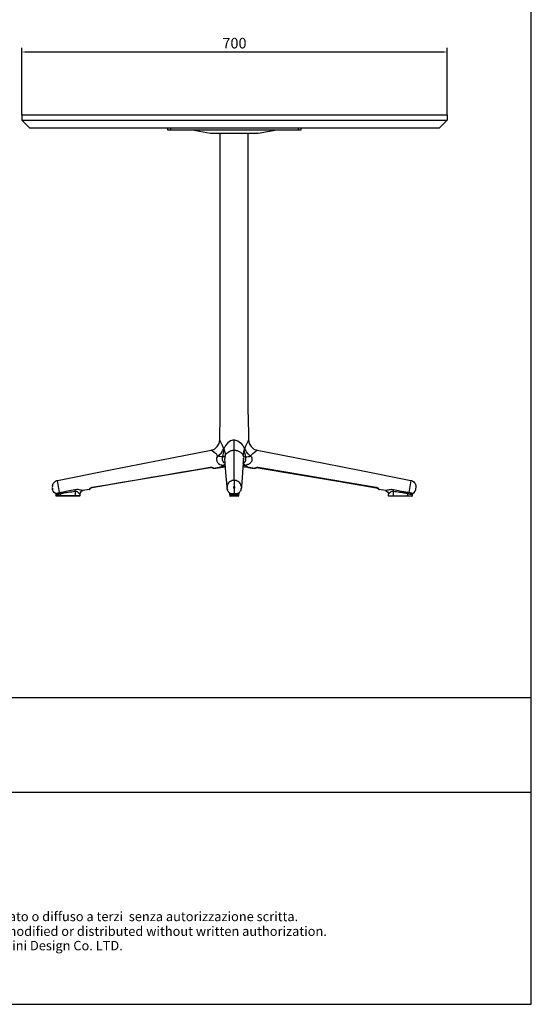
# Model space of a CAD drawing. Units: millimetres. Extents: x 1216 to 3722, y -99 to 3005.
# Drawn here: x 2759 to 3722, y -99 to 1753 of the extents above; entities that cross this region are included whole.
import ezdxf
from ezdxf.enums import TextEntityAlignment as Align

# ---------------------------------------------------------------- set-up
doc = ezdxf.new("R2010")
doc.units = ezdxf.units.MM
doc.layers.add('Cartiglio', color=7, linetype='Continuous')
doc.layers.add('尺寸标注', color=3, linetype='Continuous')
doc.layers.add('Make2D$可见线$曲线', color=7, linetype='Continuous', true_color=0x000000)
doc.styles.add('ARIAL', font='Arial')
doc.styles.add('Arial Regular', font='arial.ttf')
doc.dimstyles.new('默认值', dxfattribs={"dimscale": 8, "dimtxt": 2.5, "dimasz": 1, "dimexe": 1, "dimexo": 0.5, "dimgap": 0.8, "dimtad": 1, "dimtoh": 1, "dimdec": 0, "dimzin": 1, "dimdsep": 46, "dimtxsty": 'Arial Regular', "dimcen": 2.5, "dimadec": 0, "dimazin": 1, "dimtfac": 1, "dimtdec": 0, "dimtofl": 0, "dimtmove": 0, "dimatfit": 3, "dimfxl": 1, "dimtolj": 1, "dimtzin": 1, "dimarcsym": 0})

# ---------------------------------------------------------------- blocks, each defined once
blk = doc.blocks.new('1111')
for p, q in [((8779.6, -5851.5), (8779.6, -3036.6)), ((6507.3, -5327.7), (8779.6, -5327.7)), ((6507.3, -5489.5), (8779.6, -5489.5)), ((6507.3, -5851.5), (8779.6, -5851.5))]:
    blk.add_line(p, q)
blk = doc.blocks.new('*D16')
at = {"layer": 'Defpoints', "color": 0, "linetype": 'ByBlock', "transparency": 16777216}
for p in [(3563.3, 1692.7), (2763.3, 1569.6), (3563.3, 1569.6)]:
    blk.add_point(p, dxfattribs=at)
at = {"layer": '尺寸标注', "color": 0, "linetype": 'ByBlock', "lineweight": -2, "transparency": 16777216}
for p, q in [((2763.3, 1573.6), (2763.3, 1700.7)), ((2771.3, 1692.7), (3555.3, 1692.7)), ((3563.3, 1573.6), (3563.3, 1700.7))]:
    blk.add_line(p, q, dxfattribs=at)
at = {"layer": '尺寸标注', "color": 0, "linetype": 'ByBlock', "transparency": 16777216}
for points in [[(2771.3, 1694), (2771.3, 1691.3), (2763.3, 1692.7)], [(3555.3, 1694), (3555.3, 1691.3), (3563.3, 1692.7)]]:
    blk.add_solid(points, dxfattribs=at)
at = {"layer": '尺寸标注', "color": 0, "linetype": 'ByBlock', "lineweight": 9, "transparency": 16777216, "insert": (3163.3, 1709.3), "char_height": 20, "attachment_point": 5, "style": 'Arial Regular'}
blk.add_mtext('\\A1;700', dxfattribs=at)

msp = doc.modelspace()

# ---------------------------------------------------------------- linework, layer by layer
at = {"layer": 'Make2D$可见线$曲线', "color": 7}
for p, q in [((2763.3, 1574.6), (3563.3, 1574.6)), ((2763.3, 1574.6), (2763.3, 1564.6)), ((2763.7, 1564.6), (3562.9, 1564.6)), ((2778.7, 1549.6), (2763.7, 1564.6)), ((2763.7, 1564.6), (2763.7, 1564.6)), ((3548.3, 1549.6), (3563.3, 1564.6)), ((3563.3, 1574.6), (3563.3, 1564.6)), ((2779.9, 1549.6), (2778.7, 1549.6)), ((2784.7, 1549.6), (2779.9, 1549.6)), ((2793.2, 1549.6), (2784.7, 1549.6)), ((2805.3, 1549.6), (2793.2, 1549.6)), ((2821.3, 1549.6), (2805.3, 1549.6)), ((2841.1, 1549.6), (2821.3, 1549.6)), ((2864.4, 1549.6), (2841.1, 1549.6)), ((2891.1, 1549.6), (2864.4, 1549.6)), ((2920.7, 1549.6), (2891.1, 1549.6)), ((2952.6, 1549.6), (2920.7, 1549.6)), ((2986.5, 1549.6), (2952.6, 1549.6)), ((3021.6, 1549.6), (2986.5, 1549.6)), ((3057.4, 1549.6), (3021.6, 1549.6)), ((3038.3, 1545.6), (3038.3, 1549.6)), ((3038.7, 1545.6), (3038.3, 1545.6)), ((3039.8, 1545.6), (3038.7, 1545.6)), ((3041.5, 1545.6), (3039.8, 1545.6)), ((3043.3, 1545.6), (3041.5, 1545.6)), ((3043.3, 1549.6), (3043.3, 1545.6)), ((3061.8, 1545.6), (3043.3, 1545.6)), ((3093.3, 1549.6), (3057.4, 1549.6)), ((3154.1, 1545.6), (3061.8, 1545.6)), ((3118.5, 1539.6), (3083.7, 1545.6)), ((3128.7, 1549.6), (3093.3, 1549.6)), ((3208.1, 1539.6), (3118.5, 1539.6)), ((3163.3, 1549.6), (3128.7, 1549.6)), ((3136.3, 1010.7), (3136.3, 1539.6)), ((3264.9, 1545.6), (3154.1, 1545.6)), ((3163.3, 1549.6), (3163.3, 1549.6)), ((3197.9, 1549.6), (3163.3, 1549.6)), ((3189.2, 1010.7), (3189.2, 1539.6)), ((3233.4, 1549.6), (3197.9, 1549.6)), ((3242.9, 1545.6), (3208.1, 1539.6)), ((3269.3, 1549.6), (3233.4, 1549.6)), ((3283.3, 1545.6), (3264.9, 1545.6)), ((3305, 1549.6), (3269.3, 1549.6)), ((3283.3, 1549.6), (3283.3, 1545.6)), ((3285.2, 1545.6), (3283.3, 1545.6)), ((3286.9, 1545.6), (3285.2, 1545.6)), ((3288, 1545.6), (3286.9, 1545.6)), ((3288.3, 1545.6), (3288, 1545.6)), ((3288.3, 1549.6), (3288.3, 1545.6)), ((3340.1, 1549.6), (3305, 1549.6)), ((3374, 1549.6), (3340.1, 1549.6)), ((3406, 1549.6), (3374, 1549.6)), ((3435.5, 1549.6), (3406, 1549.6)), ((3462.2, 1549.6), (3435.5, 1549.6)), ((3485.6, 1549.6), (3462.2, 1549.6)), ((3505.3, 1549.6), (3485.6, 1549.6)), ((3521.3, 1549.6), (3505.3, 1549.6)), ((3533.5, 1549.6), (3521.3, 1549.6)), ((3541.9, 1549.6), (3533.5, 1549.6)), ((3546.8, 1549.6), (3541.9, 1549.6)), ((3548.3, 1549.6), (3546.8, 1549.6)), ((3135.5, 962.6), (3136.4, 1010.7)), ((3136.4, 1010.7), (3136.3, 1010.7)), ((3189.2, 1010.7), (3189.1, 1010.7)), ((3189.1, 1010.7), (3190, 962.6)), ((3119.3, 943.2), (3125.5, 945.5)), ((3125.5, 945.5), (3130.9, 950.1)), ((3130.9, 950.1), (3134.4, 956.1)), ((3134.4, 956.1), (3135.5, 962.6)), ((3136.3, 961.1), (3135.5, 962.6)), ((3138.3, 957.4), (3136.3, 961.1)), ((3140.7, 952.4), (3138.3, 957.4)), ((3143.3, 946), (3140.7, 952.4)), ((3141, 941.9), (3143.3, 946)), ((3143.1, 941.9), (3143.3, 946)), ((3146.5, 952.4), (3143.3, 946)), ((3143.3, 946), (3144.1, 943.9)), ((3150.7, 957.4), (3146.5, 952.4)), ((3156.1, 961.1), (3150.7, 957.4)), ((3162.8, 962.6), (3156.1, 961.1)), ((3162.8, 956.1), (3162.8, 962.6)), ((3162.8, 962.6), (3169.4, 961.1)), ((3162.8, 950.1), (3162.8, 956.1)), ((3162.8, 945.5), (3162.8, 950.1)), ((3162.8, 943.2), (3162.8, 945.5)), ((3169.4, 961.1), (3174.8, 957.4)), ((3174.8, 957.4), (3179, 952.4)), ((3179, 952.4), (3182.2, 946)), ((3182.2, 946), (3180.7, 941.9)), ((3184.8, 952.4), (3182.2, 946)), ((3182.5, 941.9), (3182.2, 946)), ((3182.2, 946), (3183.3, 943.9)), ((3187.3, 957.4), (3184.8, 952.4)), ((3189.2, 961.1), (3187.3, 957.4)), ((3190, 962.6), (3189.2, 961.1)), ((3190, 962.6), (3191.2, 956.1)), ((3191.2, 956.1), (3194.7, 950.1)), ((3194.7, 950.1), (3200, 945.5)), ((3200, 945.5), (3206.2, 943.2)), ((3023.2, 924.4), (3119.3, 943.2)), ((3119.6, 943.1), (3119.3, 943.2)), ((3119.9, 942.9), (3119.6, 943.1)), ((3120.6, 942.5), (3119.9, 942.9)), ((3122, 941.7), (3120.6, 942.5)), ((3124.8, 939.8), (3122, 941.7)), ((3127.7, 937.4), (3124.8, 939.8)), ((3129.3, 935.7), (3127.7, 937.4)), ((3130.1, 934.6), (3129.3, 935.7)), ((3129.8, 929.1), (3129.3, 926)), ((3131.1, 932.1), (3129.8, 929.1)), ((3130.6, 933.8), (3130.1, 934.6)), ((3130.8, 933.3), (3130.6, 933.8)), ((3131.1, 932.1), (3130.8, 933.3)), ((3131.1, 932.1), (3134.7, 934.8)), ((3133.8, 931.6), (3131.1, 932.1)), ((3136.5, 931.2), (3133.8, 931.6)), ((3134.7, 934.8), (3138.1, 938)), ((3138.9, 931), (3136.5, 931.2)), ((3138.1, 938), (3141, 941.9)), ((3141, 930.9), (3138.9, 931)), ((3140.6, 928.6), (3141, 930.9)), ((3140.6, 926.6), (3140.6, 928.6)), ((3140.9, 924.7), (3140.6, 926.6)), ((3141, 930.9), (3141.8, 934.2)), ((3142.7, 931), (3141, 930.9)), ((3141.8, 934.2), (3142.5, 937.9)), ((3141.8, 930.9), (3144.2, 931.2)), ((3142.5, 937.9), (3143.1, 941.9)), ((3144.1, 943.9), (3144.8, 941.9)), ((3144.2, 931.2), (3145.6, 931.8)), ((3144.8, 941.9), (3145.3, 939.9)), ((3145.3, 939.9), (3145.7, 938)), ((3147.2, 901.2), (3145.3, 927.6)), ((3145.8, 932.1), (3145.4, 931.7)), ((3145.7, 938), (3145.9, 936.3)), ((3146, 933.4), (3145.8, 932.1)), ((3145.8, 932.1), (3146.2, 933.3)), ((3145.9, 936.3), (3146, 934.8)), ((3146, 934.8), (3146, 933.4)), ((3146.2, 933.3), (3146.4, 933.8)), ((3146.4, 933.8), (3146.7, 934.6)), ((3146.7, 934.6), (3147.3, 935.7)), ((3147.3, 935.7), (3148.5, 937.4)), ((3148.5, 937.4), (3151.2, 939.8)), ((3151.2, 939.8), (3154.6, 941.7)), ((3154.6, 941.7), (3157.1, 942.5)), ((3157.1, 942.5), (3158.9, 942.9)), ((3158.9, 942.9), (3160.1, 943.1)), ((3160.1, 943.1), (3162.8, 943.2)), ((3162.8, 924.4), (3162.8, 943.2)), ((3162.8, 943.2), (3165.4, 943.1)), ((3165.4, 943.1), (3166.7, 942.9)), ((3166.7, 942.9), (3168.4, 942.5)), ((3168.4, 942.5), (3170.9, 941.7)), ((3170.9, 941.7), (3174.4, 939.8)), ((3174.4, 939.8), (3177, 937.4)), ((3177, 937.4), (3178.2, 935.7)), ((3178.2, 935.7), (3178.8, 934.6)), ((3180.2, 929.1), (3178.3, 901.2)), ((3178.8, 934.6), (3179.2, 933.8)), ((3179.2, 933.8), (3179.4, 933.3)), ((3179.4, 933.3), (3179.7, 932.1)), ((3179.8, 938), (3179.5, 934.8)), ((3179.5, 934.8), (3179.7, 932.1)), ((3179.7, 932.1), (3180.3, 931.6)), ((3180.7, 941.9), (3179.8, 938)), ((3180.2, 926), (3180.2, 929.1)), ((3180.2, 929.1), (3180.2, 929.1)), ((3180.3, 931.6), (3181.3, 931.2)), ((3181.3, 931.2), (3182.7, 931)), ((3183, 937.9), (3182.5, 941.9)), ((3182.7, 931), (3184.5, 930.9)), ((3183.8, 934.2), (3183, 937.9)), ((3183.3, 943.9), (3184.5, 941.9)), ((3184.5, 930.9), (3183.8, 934.2)), ((3184.5, 941.9), (3185.9, 939.9)), ((3184.5, 930.9), (3186.7, 931)), ((3184.9, 928.6), (3184.5, 930.9)), ((3184.6, 924.7), (3184.9, 926.6)), ((3184.9, 926.6), (3184.9, 928.6)), ((3185.9, 939.9), (3187.5, 938)), ((3186.7, 931), (3189.1, 931.2)), ((3187.5, 938), (3189.1, 936.3)), ((3189.1, 936.3), (3190.9, 934.8)), ((3189.1, 931.2), (3191.7, 931.6)), ((3190.9, 934.8), (3192.6, 933.4)), ((3191.7, 931.6), (3194.4, 932.1)), ((3192.6, 933.4), (3194.4, 932.1)), ((3194.4, 932.1), (3194.7, 933.3)), ((3194.4, 932.1), (3195.1, 930.7)), ((3194.7, 933.3), (3195, 933.8)), ((3195, 933.8), (3195.4, 934.6)), ((3195.1, 930.7), (3195.7, 929.2)), ((3195.4, 934.6), (3196.3, 935.7)), ((3195.7, 929.2), (3196.1, 927.6)), ((3196.1, 927.6), (3196.2, 926)), ((3196.3, 935.7), (3197.8, 937.4)), ((3197.8, 937.4), (3200.7, 939.8)), ((3200.7, 939.8), (3203.5, 941.7)), ((3203.5, 941.7), (3204.9, 942.5)), ((3204.9, 942.5), (3205.6, 942.9)), ((3205.6, 942.9), (3205.9, 943.1)), ((3205.9, 943.1), (3206.2, 943.2)), ((3206.2, 943.2), (3302.4, 924.4)), ((2927, 905.5), (3023.2, 924.4)), ((3117.5, 910.4), (3042.8, 897.7)), ((3117.4, 910.6), (3089.7, 905.9)), ((3118.8, 910.8), (3117.4, 910.6)), ((3117.4, 910.6), (3117.5, 910.5)), ((3118.9, 910.5), (3117.5, 910.4)), ((3117.5, 910.5), (3117.5, 910.4)), ((3120.1, 910.7), (3118.8, 910.8)), ((3120.7, 910.4), (3118.9, 910.5)), ((3121.2, 910.5), (3120.1, 910.7)), ((3121.9, 910), (3120.7, 910.4)), ((3122.2, 910.2), (3121.2, 910.5)), ((3122.9, 909.5), (3121.9, 910)), ((3123.1, 909.9), (3122.2, 910.2)), ((3123, 909.3), (3122.8, 909.6)), ((3123.6, 909), (3123, 909.3)), ((3124.2, 908.8), (3123, 909.2)), ((3123.7, 909.6), (3123.1, 909.9)), ((3123.9, 909), (3123.6, 909)), ((3123.6, 908.8), (3124.2, 908.8)), ((3124.1, 909.2), (3123.7, 909.6)), ((3124.2, 909), (3123.9, 909)), ((3124.2, 909), (3124.1, 909.2)), ((3137.5, 911.1), (3124.2, 908.8)), ((3124.2, 908.8), (3137.3, 911)), ((3124.2, 908.9), (3124.2, 909)), ((3124.2, 909), (3124.2, 909)), ((3124.2, 908.8), (3124.2, 908.9)), ((3124.2, 908.9), (3124.2, 908.9)), ((3124.2, 908.9), (3124.2, 908.9)), ((3124.2, 908.8), (3124.2, 908.8)), ((3124.2, 908.8), (3124.2, 908.8)), ((3124.2, 908.8), (3124.2, 908.8)), ((3129.3, 926), (3129.9, 922.8)), ((3129.9, 922.8), (3131.4, 920.2)), ((3131.4, 920.2), (3133.6, 918.2)), ((3133.6, 918.2), (3136.1, 916.7)), ((3136.1, 916.7), (3138.8, 915.6)), ((3141.7, 914.8), (3137.5, 911.1)), ((3140, 911.4), (3137.5, 911.1)), ((3138.8, 915.6), (3141.7, 914.8)), ((3139.1, 911.3), (3141.2, 911.6)), ((3142.5, 911.7), (3140, 911.4)), ((3140, 911.4), (3141.2, 911.6)), ((3141.6, 922.9), (3140.9, 924.7)), ((3141.2, 911.6), (3143.7, 911.8)), ((3141.2, 911.6), (3142.5, 911.7)), ((3142.6, 921.2), (3141.6, 922.9)), ((3141.7, 914.8), (3144.8, 916.3)), ((3142.6, 914.7), (3141.7, 914.8)), ((3145, 911.9), (3142.5, 911.7)), ((3144.1, 919.5), (3142.6, 921.2)), ((3143.5, 914.5), (3142.6, 914.7)), ((3144.4, 914.4), (3143.5, 914.5)), ((3143.7, 911.8), (3146.3, 911.9)), ((3145.9, 918), (3144.1, 919.5)), ((3145.3, 914.2), (3144.4, 914.4)), ((3144.8, 916.3), (3146.1, 916.5)), ((3146.4, 911.9), (3145, 911.9)), ((3146.2, 914.1), (3145.3, 914.2)), ((3145.5, 924.2), (3145.4, 926)), ((3145.4, 926), (3145.4, 926)), ((3146, 917.9), (3145.9, 918)), ((3146.3, 914), (3146.2, 914.1)), ((3146.3, 911.9), (3146.4, 911.9)), ((3146.3, 911.9), (3146.4, 911.9)), ((3162.8, 905.5), (3162.8, 924.4)), ((3183.9, 914.8), (3179.3, 914)), ((3180.7, 916.3), (3179.4, 916.6)), ((3179.5, 917.9), (3179.6, 918)), ((3179.6, 919.1), (3182.9, 921.2)), ((3179.6, 918.5), (3181.5, 919.5)), ((3179.6, 918), (3181.5, 919.5)), ((3179.8, 920.9), (3180.6, 921.8)), ((3180, 923.9), (3180.7, 925.9)), ((3182.3, 915.7), (3180.7, 916.3)), ((3181.5, 919.5), (3183, 921.2)), ((3183.9, 914.8), (3182.3, 915.7)), ((3183, 921.2), (3183.9, 922.9)), ((3183.9, 922.9), (3184.6, 924.7)), ((3185.3, 915.2), (3183.9, 914.8)), ((3188.1, 911.1), (3183.9, 914.8)), ((3186.7, 915.6), (3185.3, 915.2)), ((3188.1, 916.1), (3186.7, 915.6)), ((3188.1, 911.1), (3187.8, 911.1)), ((3189.4, 916.7), (3188.1, 916.1)), ((3201.3, 908.8), (3188.1, 911.1)), ((3188.4, 911), (3201.3, 908.8)), ((3190.7, 917.4), (3189.4, 916.7)), ((3192, 918.2), (3190.7, 917.4)), ((3193.1, 919.1), (3192, 918.2)), ((3194.1, 920.2), (3193.1, 919.1)), ((3195, 921.4), (3194.1, 920.2)), ((3195.7, 922.8), (3195, 921.4)), ((3196.1, 924.4), (3195.7, 922.8)), ((3196.2, 926), (3196.1, 924.4)), ((3201.3, 909), (3201.5, 909.3)), ((3201.9, 909), (3201.3, 909)), ((3201.3, 908.9), (3201.3, 909)), ((3201.3, 908.8), (3201.3, 908.9)), ((3201.3, 908.9), (3201.3, 908.9)), ((3201.7, 908.8), (3201.3, 908.8)), ((3201.3, 908.8), (3201.3, 908.8)), ((3202, 908.8), (3201.4, 908.8)), ((3201.5, 909.3), (3201.9, 909.6)), ((3201.9, 909.6), (3202.5, 909.9)), ((3201.9, 909), (3202.2, 909.2)), ((3202.8, 909.7), (3202.2, 909.2)), ((3202.5, 909.3), (3202.2, 909.2)), ((3202.5, 909.9), (3203.3, 910.3)), ((3202.5, 909.3), (3202.8, 909.6)), ((3202.8, 909.7), (3204, 910.2)), ((3202.8, 909.6), (3202.9, 909.7)), ((3202.8, 909.6), (3202.9, 909.7)), ((3202.8, 909.6), (3202.8, 909.6)), ((3202.9, 909.7), (3203.6, 910)), ((3202.9, 909.7), (3202.9, 909.6)), ((3203.3, 910.3), (3204.3, 910.6)), ((3205.5, 910.5), (3203.6, 910.1)), ((3203.6, 910), (3204.8, 910.4)), ((3204.3, 910.6), (3205.5, 910.8)), ((3204.8, 910.4), (3206.6, 910.5)), ((3205.5, 910.8), (3206.8, 910.8)), ((3207.3, 910.6), (3205.5, 910.5)), ((3206.6, 910.5), (3208.1, 910.4)), ((3206.8, 910.8), (3208.1, 910.7)), ((3208.1, 910.5), (3207.3, 910.6)), ((3263.5, 901.3), (3208.1, 910.7)), ((3208.1, 910.7), (3208.1, 910.5)), ((3208.1, 910.4), (3208.1, 910.5)), ((3320, 891.5), (3208.1, 910.5)), ((3208.1, 910.5), (3208.1, 910.5)), ((3208.1, 910.4), (3282.7, 897.7)), ((3302.4, 924.4), (3398.6, 905.5)), ((2830.8, 886.6), (2927, 905.5)), ((3042.8, 897.7), (2968.1, 885)), ((3006.6, 891.9), (2979, 887.2)), ((3034.3, 896.5), (3006.6, 891.9)), ((3062, 901.2), (3034.3, 896.5)), ((3089.7, 905.9), (3062, 901.2)), ((3149.3, 874.3), (3147.2, 901.2)), ((3162.8, 886.6), (3162.8, 905.5)), ((3178.3, 901.2), (3176.3, 874.4)), ((3178.3, 901.3), (3178.3, 901.3)), ((3178.3, 901.2), (3178.3, 901.2)), ((3318.9, 891.9), (3263.5, 901.3)), ((3282.7, 897.7), (3357.4, 885)), ((3374.3, 882.5), (3318.9, 891.9)), ((3429.6, 872.8), (3320, 891.5)), ((3398.6, 905.5), (3494.7, 886.6)), ((2821.2, 876.6), (2821.1, 874.7)), ((2821.1, 874.4), (2821.1, 874.7)), ((2821.1, 874.2), (2821.1, 874.3)), ((2821.1, 873.3), (2821.1, 873.9)), ((2821.1, 873.5), (2821.1, 873.5)), ((2821.1, 873.3), (2821.1, 873)), ((2821.1, 871.9), (2821.1, 871.8)), ((2821.1, 871.8), (2821.1, 871.9)), ((2821.1, 871.9), (2821.1, 871.9)), ((2821.1, 871.8), (2821.4, 869)), ((2821.4, 869), (2821.1, 871.8)), ((2821.2, 876.6), (2821.7, 878.6)), ((2821.7, 878.6), (2822.5, 880.5)), ((2822.5, 880.5), (2823.7, 882.2)), ((2823.7, 882.2), (2825.2, 883.8)), ((2825.2, 883.8), (2826.9, 885.1)), ((2826.9, 885.1), (2828.8, 886)), ((2828.8, 886), (2830.8, 886.6)), ((2834.5, 863.6), (2830.8, 886.6)), ((2891.6, 871), (2891.3, 870.8)), ((2891.4, 870.4), (2891.9, 870.9)), ((2891.9, 871.3), (2891.6, 871)), ((2891.7, 870.7), (2893.2, 871.8)), ((2892.3, 871.5), (2891.9, 871.3)), ((2892.7, 871.8), (2892.3, 871.5)), ((2893.1, 872.1), (2892.7, 871.8)), ((2893.9, 872.1), (2893, 871.6)), ((2893, 871.6), (2893.1, 871.7)), ((2893.6, 872.3), (2893.1, 872.1)), ((2894.1, 872.5), (2893.6, 872.3)), ((2894.9, 872.5), (2893.9, 872.1)), ((2894.6, 872.8), (2894.1, 872.5)), ((2895.2, 872.9), (2894.6, 872.8)), ((2895.9, 872.8), (2894.9, 872.5)), ((2895.9, 873.1), (2895.2, 872.9)), ((2968.1, 885), (2895.9, 872.8)), ((2923.6, 877.8), (2895.9, 873.1)), ((2895.9, 873.1), (2895.9, 872.9)), ((2895.9, 872.9), (2895.9, 872.8)), ((2951.3, 882.5), (2923.6, 877.8)), ((2979, 887.2), (2951.3, 882.5)), ((3149.6, 876.3), (3149.3, 874.3)), ((3149.3, 872.4), (3149.3, 874.3)), ((3149.3, 873.9), (3149.3, 873.8)), ((3149.3, 873.8), (3149.3, 873.8)), ((3149.3, 873.8), (3149.3, 873.4)), ((3149.5, 870.4), (3149.3, 872.4)), ((3150.2, 878.2), (3149.6, 876.3)), ((3151.1, 879.9), (3150.2, 878.2)), ((3152.2, 881.6), (3151.1, 879.9)), ((3153.6, 883), (3152.2, 881.6)), ((3155.1, 884.3), (3153.6, 883)), ((3156.9, 885.3), (3155.1, 884.3)), ((3158.8, 886), (3156.9, 885.3)), ((3160.7, 886.4), (3158.8, 886)), ((3162.8, 886.6), (3160.7, 886.4)), ((3161.4, 873.9), (3161.3, 873.5)), ((3161.3, 873.5), (3161.3, 873)), ((3161.3, 873), (3161.4, 872.6)), ((3161.7, 874.3), (3161.4, 873.9)), ((3161.4, 872.6), (3161.7, 872.2)), ((3162, 874.6), (3161.7, 874.3)), ((3161.7, 872.2), (3162, 871.9)), ((3162.5, 874.7), (3162, 874.6)), ((3162, 871.9), (3162.5, 871.8)), ((3162.8, 874.8), (3162.5, 874.7)), ((3162.5, 871.8), (3162.8, 871.8)), ((3164.8, 886.4), (3162.8, 886.6)), ((3162.8, 886.6), (3162.8, 886)), ((3162.8, 886), (3162.8, 885.1)), ((3162.8, 885.1), (3162.8, 883.8)), ((3162.8, 883.8), (3162.8, 882.2)), ((3162.8, 882.2), (3162.8, 880.5)), ((3162.8, 880.5), (3162.8, 878.6)), ((3162.8, 878.6), (3162.8, 876.6)), ((3162.8, 876.6), (3162.8, 874.8)), ((3163.4, 874.6), (3162.8, 874.8)), ((3162.8, 871.8), (3163.4, 871.9)), ((3162.8, 871.8), (3162.8, 869)), ((3163.8, 874.3), (3163.4, 874.6)), ((3163.4, 871.9), (3163.8, 872.2)), ((3164.2, 873.9), (3163.8, 874.3)), ((3163.8, 872.2), (3164.2, 872.7)), ((3164.3, 873.3), (3164.2, 873.9)), ((3164.2, 872.7), (3164.3, 873.3)), ((3166.8, 886), (3164.8, 886.4)), ((3168.6, 885.3), (3166.8, 886)), ((3170.4, 884.3), (3168.6, 885.3)), ((3172, 883), (3170.4, 884.3)), ((3173.3, 881.6), (3172, 883)), ((3174.5, 880), (3173.3, 881.6)), ((3175.3, 878.2), (3174.5, 880)), ((3175.9, 876.3), (3175.3, 878.2)), ((3176.3, 874.4), (3175.9, 876.3)), ((3176.3, 872.4), (3176, 870.4)), ((3176.2, 871.5), (3176.3, 872.4)), ((3176.3, 874.4), (3176.3, 872.4)), ((3357.4, 885), (3429.6, 872.8)), ((3429.7, 873.1), (3374.3, 882.5)), ((3429.7, 873.1), (3429.6, 872.9)), ((3429.6, 872.9), (3429.6, 872.8)), ((3429.6, 872.8), (3429.6, 872.8)), ((3429.6, 872.8), (3430.3, 872.7)), ((3429.6, 872.8), (3430.7, 872.5)), ((3429.6, 872.8), (3429.6, 872.8)), ((3430, 873), (3429.7, 873.1)), ((3430.3, 873), (3430, 873)), ((3430.6, 872.9), (3430.3, 873)), ((3430.3, 872.7), (3432.1, 871.9)), ((3430.9, 872.8), (3430.6, 872.9)), ((3430.7, 872.5), (3431.7, 872.1)), ((3431.5, 872.6), (3430.9, 872.8)), ((3432, 872.3), (3431.5, 872.6)), ((3431.7, 872.1), (3432.3, 871.8)), ((3433.6, 870.9), (3431.9, 872)), ((3432.5, 872.1), (3432, 872.3)), ((3432.5, 871.7), (3432.1, 871.9)), ((3432.9, 871.8), (3432.5, 872.1)), ((3432.5, 871.7), (3433.4, 871.1)), ((3433.3, 871.6), (3432.9, 871.8)), ((3433.6, 871.3), (3433.3, 871.6)), ((3433.8, 870.7), (3433.4, 871.1)), ((3433.4, 871.1), (3433.4, 871.1)), ((3434, 870.5), (3433.4, 871.1)), ((3433.6, 870.9), (3433.4, 871)), ((3434, 871), (3433.6, 871.3)), ((3433.6, 871), (3433.6, 870.9)), ((3433.6, 870.9), (3433.8, 870.7)), ((3433.6, 870.9), (3434, 870.5)), ((3434.3, 870.8), (3434, 871)), ((3494.7, 886.6), (3491, 863.6)), ((3494.7, 886.6), (3496.7, 886)), ((3496.7, 886), (3498.6, 885.1)), ((3498.6, 885.1), (3500.4, 883.8)), ((3500.4, 883.8), (3501.9, 882.2)), ((3501.9, 882.2), (3503, 880.5)), ((3503, 880.5), (3503.9, 878.6)), ((3503.9, 878.6), (3504.3, 876.6)), ((3504.2, 869), (3504.5, 871.8)), ((3504.3, 876.6), (3504.5, 874.3)), ((3504.5, 873.5), (3504.5, 873.9)), ((3504.5, 873.5), (3504.5, 872.7)), ((3504.5, 871.9), (3504.5, 871.8)), ((2822.4, 866.2), (2821.4, 869)), ((2824.2, 863.7), (2822.4, 866.2)), ((2826.6, 861.6), (2824.2, 863.7)), ((2826.6, 861.6), (2826.6, 861.6)), ((2826.6, 861.6), (2826.7, 861.6)), ((2826.7, 861.6), (2826.7, 861.7)), ((2826.7, 861.7), (2826.8, 861.7)), ((2826.8, 861.7), (2826.9, 861.7)), ((2826.9, 861.7), (2827.1, 861.7)), ((2827.1, 861.7), (2827.2, 861.8)), ((2827.2, 861.8), (2827.4, 861.8)), ((2827.4, 861.8), (2827.5, 861.8)), ((2827.5, 861.8), (2827.7, 861.9)), ((2827.7, 861.9), (2827.9, 861.9)), ((2827.9, 861.9), (2828.2, 862)), ((2828.2, 857), (2828, 859.2)), ((2836.2, 857.2), (2828.1, 857.2)), ((2828.2, 862), (2828.4, 862)), ((2828.4, 862), (2828.7, 862.1)), ((2845.4, 856.7), (2828.6, 856.7)), ((2828.7, 862.1), (2828.9, 862.1)), ((2828.9, 862.1), (2829.2, 862.2)), ((2829.2, 862.2), (2829.5, 862.3)), ((2829.5, 862.3), (2829.8, 862.3)), ((2829.8, 862.3), (2830.1, 862.4)), ((2830.1, 862.4), (2830.5, 862.5)), ((2830.5, 862.5), (2830.8, 862.6)), ((2830.8, 862.6), (2831.2, 862.7)), ((2831.2, 862.7), (2831.5, 862.8)), ((2831.5, 862.8), (2831.9, 862.9)), ((2831.9, 862.9), (2832.2, 863)), ((2832.2, 863), (2832.6, 863.1)), ((2832.6, 863.1), (2833, 863.2)), ((2833, 863.2), (2833.4, 863.3)), ((2833.4, 863.3), (2833.8, 863.4)), ((2833.8, 863.4), (2834.1, 863.5)), ((2834.1, 863.5), (2834.5, 863.6)), ((2834.5, 863.6), (2835.1, 863.8)), ((2834.5, 863.6), (2834.7, 863.1)), ((2834.7, 863.1), (2835, 862.6)), ((2835, 862.6), (2835.2, 861.9)), ((2835.1, 863.8), (2835.7, 863.9)), ((2835.2, 861.9), (2835.3, 861.3)), ((2835.7, 863.9), (2837.3, 864.2)), ((2835.7, 863.9), (2835.8, 863.4)), ((2835.8, 863.4), (2836, 862.8)), ((2836, 862.8), (2836.1, 862.2)), ((2836.1, 862.2), (2836.2, 861.5)), ((2837.8, 861.8), (2836.2, 861.5)), ((2836.2, 861.5), (2836.2, 859.3)), ((2836.2, 859.3), (2836.2, 857.2)), ((2840.8, 857.2), (2836.2, 857.2)), ((2836.2, 857.2), (2836.2, 856.9)), ((2836.2, 856.9), (2836.2, 856.7)), ((2836.2, 856.7), (2836.2, 856.7)), ((2837.3, 864.2), (2839.3, 864.6)), ((2839.8, 862.1), (2837.8, 861.8)), ((2839.3, 864.6), (2841.6, 865.1)), ((2842.1, 862.4), (2839.8, 862.1)), ((2845.4, 857.2), (2840.8, 857.2)), ((2841.6, 865.1), (2844.2, 865.6)), ((2844.8, 862.8), (2842.1, 862.4)), ((2844.2, 865.6), (2847.1, 866.2)), ((2847.7, 863.2), (2844.8, 862.8)), ((2850, 857.2), (2845.4, 857.2)), ((2863.8, 856.7), (2845.4, 856.7)), ((2847.1, 866.2), (2850.1, 866.8)), ((2850.7, 863.7), (2847.7, 863.2)), ((2854.6, 857.2), (2850, 857.2)), ((2850.1, 866.8), (2853.3, 867.5)), ((2853.9, 864.1), (2850.7, 863.7)), ((2853.3, 867.5), (2856.5, 868.1)), ((2857.2, 864.6), (2853.9, 864.1)), ((2859.2, 857.2), (2854.6, 857.2)), ((2856.5, 868.1), (2859.8, 868.8)), ((2860.5, 865.1), (2857.2, 864.6)), ((2863.8, 857.2), (2859.2, 857.2)), ((2859.8, 868.8), (2863, 869.4)), ((2863.8, 865.6), (2860.5, 865.1)), ((2863, 869.4), (2866.7, 869.8)), ((2863, 869.4), (2863.4, 867.7)), ((2863.4, 867.7), (2863.8, 865.6)), ((2864.3, 865.7), (2863.8, 865.6)), ((2863.8, 865.6), (2863.8, 862.8)), ((2863.8, 862.8), (2863.8, 860)), ((2863.8, 860), (2863.8, 857.2)), ((2865.8, 857.2), (2863.8, 857.2)), ((2863.8, 857.2), (2863.8, 856.9)), ((2863.8, 856.9), (2863.8, 856.7)), ((2871.6, 856.7), (2863.8, 856.7)), ((2863.8, 856.7), (2863.8, 856.7)), ((2864.7, 865.8), (2864.3, 865.7)), ((2865.2, 865.8), (2864.7, 865.8)), ((2865.7, 865.7), (2865.2, 865.8)), ((2866.2, 865.6), (2865.7, 865.7)), ((2867.8, 857.2), (2865.8, 857.2)), ((2866.8, 865.4), (2866.2, 865.6)), ((2866.7, 869.8), (2868.6, 869.7)), ((2867.4, 865.2), (2866.8, 865.4)), ((2868, 864.8), (2867.4, 865.2)), ((2869.5, 857.2), (2867.8, 857.2)), ((2868.7, 864.3), (2868, 864.8)), ((2868.6, 869.7), (2870.5, 869.4)), ((2869.4, 863.8), (2868.7, 864.3)), ((2870, 863.3), (2869.4, 863.8)), ((2870.8, 857.2), (2869.5, 857.2)), ((2870.5, 862.7), (2870, 863.3)), ((2870.5, 869.4), (2872.5, 869)), ((2871, 862.3), (2870.5, 862.7)), ((2871.8, 857.2), (2870.8, 857.2)), ((2871.4, 861.9), (2871, 862.3)), ((2871.7, 861.5), (2871.4, 861.9)), ((2871.8, 856.7), (2871.6, 856.7)), ((2872, 861.2), (2871.7, 861.5)), ((2872.3, 857.2), (2871.8, 857.2)), ((2871.9, 856.7), (2871.8, 856.7)), ((2872.1, 856.8), (2871.9, 856.7)), ((2872.2, 861), (2872, 861.2)), ((2872.2, 857), (2872.1, 856.8)), ((2872.3, 860.8), (2872.2, 861)), ((2872.3, 857.2), (2872.2, 857)), ((2872.4, 860.7), (2872.3, 860.8)), ((2872.5, 860.6), (2872.3, 857.2)), ((2872.5, 860.7), (2872.4, 860.7)), ((2872.5, 869), (2874.5, 868.5)), ((2873, 862.9), (2872.5, 860.6)), ((2872.5, 860.6), (2872.5, 860.7)), ((2874.3, 864.9), (2873, 862.9)), ((2876.2, 866.4), (2874.3, 864.9)), ((2874.5, 868.5), (2876.4, 867.9)), ((2878.4, 867.2), (2876.2, 866.4)), ((2876.4, 867.9), (2877.4, 867.5)), ((2877.4, 867.5), (2877.9, 867.4)), ((2877.9, 867.4), (2878.2, 867.3)), ((2878.2, 867.3), (2878.4, 867.2)), ((2890.3, 869.2), (2878.4, 867.2)), ((2890.3, 869.6), (2890.2, 869.5)), ((2890.2, 869.5), (2890.7, 869.6)), ((2890.3, 869.2), (2890.2, 869.5)), ((2890.4, 869.8), (2890.3, 869.6)), ((2890.3, 869.2), (2890.4, 869.2)), ((2890.4, 869.2), (2890.3, 869.2)), ((2890.3, 869.2), (2890.3, 869.2)), ((2890.5, 870), (2890.4, 869.8)), ((2890.7, 869.4), (2890.4, 869.2)), ((2890.4, 869.2), (2890.7, 869.3)), ((2890.8, 870.3), (2890.5, 870)), ((2890.7, 869.6), (2890.9, 869.7)), ((2890.7, 869.4), (2890.9, 869.5)), ((2890.9, 869.5), (2890.7, 869.4)), ((2890.7, 869.4), (2890.7, 869.3)), ((2890.7, 869.3), (2890.7, 869.4)), ((2890.7, 869.3), (2890.7, 869.3)), ((2891, 870.5), (2890.8, 870.3)), ((2890.9, 869.5), (2891.3, 869.9)), ((2890.9, 869.7), (2891.1, 869.9)), ((2891.3, 870.8), (2891, 870.5)), ((2891.4, 870.4), (2891.1, 870)), ((2891.1, 869.9), (2891.3, 870.1)), ((2891.3, 870.3), (2891.5, 870.4)), ((2891.3, 870.1), (2891.4, 870.3)), ((2891.3, 869.9), (2891.4, 870.1)), ((2891.4, 870.4), (2891.4, 870.4)), ((2891.4, 870.3), (2891.4, 870.4)), ((2891.4, 870.4), (2891.4, 870.4)), ((2891.4, 870.1), (2891.5, 870.4)), ((2891.5, 870.4), (2891.4, 870.1)), ((2891.4, 870.4), (2891.4, 870.4)), ((2891.4, 870.1), (2891.4, 870.1)), ((2891.5, 870.5), (2891.5, 870.4)), ((3149.5, 870.4), (3150.1, 868.5)), ((3150.5, 867.7), (3150.9, 866.7)), ((3151.4, 866), (3152, 865.1)), ((3152, 865.1), (3152, 865.1)), ((3152.5, 864.5), (3152.1, 865.1)), ((3152.1, 865.1), (3153.5, 863.4)), ((3153.5, 863.4), (3152.1, 865)), ((3152.9, 864.1), (3153.5, 863.4)), ((3153.5, 863.4), (3153.5, 863.5)), ((3153.6, 863.3), (3153.5, 863.4)), ((3153.5, 863.4), (3153.6, 863.3)), ((3153.6, 863.4), (3153.6, 863.3)), ((3153.7, 863.2), (3153.6, 863.3)), ((3153.7, 863.1), (3153.7, 863.2)), ((3153.7, 863.2), (3154.1, 862.6)), ((3153.7, 863.2), (3153.8, 863.1)), ((3153.9, 863), (3153.8, 863.1)), ((3153.8, 863.1), (3153.9, 863)), ((3153.8, 863.1), (3153.8, 863.1)), ((3153.8, 863.1), (3154, 862.8)), ((3153.9, 863), (3153.9, 863)), ((3154.1, 862.6), (3153.9, 863)), ((3153.9, 863), (3154.1, 862.9)), ((3154, 862.8), (3154.1, 860)), ((3154.1, 862.9), (3154.2, 862.8)), ((3154.3, 862), (3154.1, 862.6)), ((3154.1, 860), (3154.3, 857.2)), ((3154.2, 862.8), (3154.4, 862.7)), ((3154.5, 859.4), (3154.3, 862.2)), ((3154.3, 862), (3154.4, 861.3)), ((3154.3, 861.6), (3154.4, 861.3)), ((3154.3, 857.2), (3154.4, 856.9)), ((3154.4, 862.7), (3154.6, 862.6)), ((3154.4, 861.3), (3154.5, 861.2)), ((3154.4, 856.9), (3154.5, 856.7)), ((3154.5, 861.2), (3154.6, 861)), ((3154.5, 856.7), (3154.9, 856.7)), ((3154.5, 856.7), (3154.5, 856.7)), ((3154.6, 862.6), (3154.8, 862.6)), ((3154.6, 861), (3154.7, 860.9)), ((3171, 857.2), (3154.6, 857.2)), ((3154.7, 860.9), (3154.8, 860.8)), ((3154.8, 862.6), (3155.1, 862.5)), ((3154.8, 860.8), (3154.9, 860.6)), ((3154.9, 860.6), (3155.1, 860.5)), ((3154.9, 856.7), (3155.1, 856.7)), ((3155.1, 862.5), (3155.3, 862.4)), ((3155.1, 860.5), (3155.3, 860.4)), ((3155.4, 856.7), (3155.1, 856.7)), ((3155.3, 862.4), (3155.6, 862.3)), ((3155.3, 860.4), (3155.5, 860.3)), ((3170.5, 856.7), (3155.4, 856.7)), ((3155.5, 860.3), (3155.7, 860.2)), ((3155.6, 862.3), (3155.9, 862.2)), ((3155.7, 860.2), (3156, 860.1)), ((3155.9, 862.2), (3156.2, 862.2)), ((3156, 860.1), (3156.2, 860)), ((3156.2, 862.2), (3156.5, 862.1)), ((3156.2, 860), (3156.5, 859.9)), ((3156.5, 862.1), (3156.8, 862.1)), ((3156.5, 859.9), (3156.8, 859.8)), ((3156.8, 862.1), (3157.1, 862)), ((3156.8, 859.8), (3157.1, 859.8)), ((3157.1, 862), (3157.5, 861.9)), ((3157.1, 859.8), (3157.4, 859.7)), ((3157.4, 859.7), (3157.7, 859.6)), ((3157.5, 861.9), (3157.8, 861.9)), ((3157.7, 859.6), (3158, 859.6)), ((3157.8, 861.9), (3158.2, 861.9)), ((3158, 859.6), (3158.4, 859.5)), ((3158.2, 861.9), (3158.6, 861.8)), ((3158.4, 859.5), (3158.7, 859.5)), ((3158.6, 861.8), (3159, 861.8)), ((3158.7, 859.5), (3159.1, 859.4)), ((3159, 861.8), (3159.4, 861.7)), ((3159.1, 859.4), (3159.8, 859.4)), ((3159.4, 861.7), (3159.8, 861.7)), ((3159.8, 861.7), (3160.2, 861.7)), ((3159.8, 859.4), (3160.5, 859.3)), ((3160.2, 861.7), (3160.6, 861.7)), ((3160.5, 859.3), (3161.3, 859.3)), ((3160.6, 861.7), (3161.1, 861.7)), ((3161.1, 861.7), (3161.5, 861.6)), ((3161.3, 859.3), (3162, 859.3)), ((3161.5, 861.6), (3161.9, 861.6)), ((3161.9, 861.6), (3162.3, 861.6)), ((3162, 859.3), (3162.8, 859.2)), ((3162.3, 861.6), (3162.8, 861.6)), ((3162.8, 869), (3162.8, 866.2)), ((3162.8, 866.2), (3162.8, 863.7)), ((3162.8, 863.7), (3162.8, 861.6)), ((3162.8, 861.6), (3162.8, 861.2)), ((3162.8, 861.6), (3163.2, 861.6)), ((3162.8, 861.2), (3162.8, 860.6)), ((3162.8, 860.6), (3162.8, 859.9)), ((3162.8, 859.9), (3162.8, 859.2)), ((3162.8, 859.2), (3163.5, 859.3)), ((3163.2, 861.6), (3163.6, 861.6)), ((3163.5, 859.3), (3164.3, 859.3)), ((3163.6, 861.6), (3164.1, 861.6)), ((3164.1, 861.6), (3164.5, 861.7)), ((3164.3, 859.3), (3165.1, 859.3)), ((3164.5, 861.7), (3164.9, 861.7)), ((3164.9, 861.7), (3165.3, 861.7)), ((3165.1, 859.3), (3165.8, 859.4)), ((3165.3, 861.7), (3165.8, 861.7)), ((3165.8, 861.7), (3166.2, 861.8)), ((3165.8, 859.4), (3166.5, 859.4)), ((3166.2, 861.8), (3166.6, 861.8)), ((3166.5, 859.4), (3167.2, 859.5)), ((3166.6, 861.8), (3167, 861.8)), ((3167, 861.8), (3167.3, 861.9)), ((3167.2, 859.5), (3167.8, 859.6)), ((3167.3, 861.9), (3167.7, 861.9)), ((3167.7, 861.9), (3168.1, 862)), ((3167.8, 859.6), (3168.4, 859.7)), ((3168.1, 862), (3168.4, 862)), ((3168.4, 862), (3168.8, 862.1)), ((3168.4, 859.7), (3168.9, 859.8)), ((3168.8, 862.1), (3169.1, 862.1)), ((3168.9, 859.8), (3169.4, 860)), ((3169.1, 862.1), (3169.4, 862.2)), ((3169.4, 862.2), (3169.7, 862.3)), ((3169.4, 860), (3169.9, 860.2)), ((3169.7, 862.3), (3170, 862.3)), ((3169.9, 860.2), (3170.2, 860.4)), ((3170, 862.3), (3170.3, 862.4)), ((3170.2, 860.4), (3170.6, 860.6)), ((3170.3, 862.4), (3170.5, 862.5)), ((3170.5, 862.5), (3170.7, 862.6)), ((3170.5, 856.7), (3170.5, 856.7)), ((3170.5, 856.7), (3170.7, 856.7)), ((3170.6, 860.6), (3170.8, 860.8)), ((3170.7, 862.6), (3171, 862.7)), ((3170.7, 856.7), (3171, 856.7)), ((3170.8, 860.8), (3171, 861)), ((3171, 862.7), (3171.2, 862.8)), ((3171.2, 861.4), (3171, 857.2)), ((3171, 861), (3171.1, 861.3)), ((3171, 856.7), (3171.2, 856.9)), ((3171.1, 861.3), (3171.2, 861.4)), ((3172.1, 863.5), (3171.2, 861.4)), ((3171.2, 862.8), (3171.3, 862.9)), ((3171.2, 857.2), (3171.4, 860)), ((3171.2, 856.9), (3171.2, 857.2)), ((3171.3, 862.9), (3171.5, 863)), ((3171.5, 862.9), (3171.4, 862.8)), ((3171.4, 862.8), (3171.5, 862.9)), ((3171.4, 860), (3171.5, 862.2)), ((3171.8, 863.1), (3171.5, 862.8)), ((3171.5, 863), (3171.7, 863.1)), ((3171.5, 862.9), (3171.5, 862.9)), ((3171.5, 862.8), (3171.5, 862.8)), ((3171.5, 862.8), (3171.5, 862.8)), ((3171.5, 862.8), (3171.5, 862.8)), ((3171.5, 862.2), (3171.5, 861.4)), ((3171.7, 863.1), (3171.8, 863.2)), ((3171.7, 863.1), (3171.7, 863.1)), ((3172, 863.4), (3171.9, 863.3)), ((3172, 863.4), (3173.5, 865.1)), ((3172, 863.4), (3172, 863.4)), ((3173.5, 865.1), (3172.1, 863.5)), ((3173, 864.5), (3173.5, 865.1)), ((3173.5, 865.1), (3173, 864.5)), ((3173.4, 865), (3173.5, 865.1)), ((3173.5, 865.1), (3173.5, 865.1)), ((3174.1, 866), (3174.6, 866.7)), ((3176, 870.4), (3176, 870.4)), ((3176, 870.4), (3176, 870.4)), ((3434, 870.5), (3434.1, 870.4)), ((3434.1, 870.4), (3434, 870.5)), ((3434.1, 870.5), (3434, 870.5)), ((3434.1, 870.5), (3434.1, 870.4)), ((3434.1, 870.5), (3434.1, 870.5)), ((3434.1, 870.5), (3434.1, 870.5)), ((3434.1, 870.5), (3434.1, 870.5)), ((3434.1, 870.3), (3434.1, 870.5)), ((3434.1, 870.4), (3434.1, 870.4)), ((3434.1, 870.4), (3434.1, 870.4)), ((3434.1, 870.4), (3434.1, 870.4)), ((3434.1, 870.4), (3434.1, 870.4)), ((3434.1, 870.4), (3434.2, 870.4)), ((3434.1, 870.4), (3434.1, 870.4)), ((3434.1, 870.4), (3434.1, 870.4)), ((3434.1, 870.4), (3434.1, 870.4)), ((3434.1, 870.4), (3434.1, 870.4)), ((3434.1, 870.4), (3434.1, 870.4)), ((3434.1, 870.4), (3434.2, 870.4)), ((3434.1, 870.4), (3434.1, 870.4)), ((3434.1, 870.4), (3434.3, 870.2)), ((3434.1, 870.4), (3434.1, 870.4)), ((3434.3, 869.9), (3434.1, 870.4)), ((3434.1, 870.4), (3434.1, 870.3)), ((3434.1, 870.4), (3434.1, 870.4)), ((3434.4, 869.9), (3434.1, 870.3)), ((3434.1, 870.1), (3434.1, 870.1)), ((3434.5, 870.5), (3434.3, 870.8)), ((3434.6, 869.5), (3434.3, 869.9)), ((3434.8, 869.6), (3434.4, 869.9)), ((3434.8, 870.3), (3434.5, 870.5)), ((3434.8, 869.4), (3434.6, 869.5)), ((3434.6, 869.5), (3434.8, 869.4)), ((3434.9, 870.2), (3434.8, 870.3)), ((3435.3, 869.5), (3434.8, 869.6)), ((3434.9, 869.3), (3434.8, 869.4)), ((3434.9, 869.3), (3434.8, 869.4)), ((3434.8, 869.4), (3435.2, 869.2)), ((3435, 870), (3434.9, 870.2)), ((3435.2, 869.2), (3434.9, 869.3)), ((3435.1, 869.9), (3435, 870)), ((3435.2, 869.8), (3435.1, 869.9)), ((3435.2, 869.7), (3435.2, 869.8)), ((3435.3, 869.6), (3435.2, 869.7)), ((3435.3, 869.2), (3435.2, 869.2)), ((3435.2, 869.2), (3435.3, 869.2)), ((3435.3, 869.5), (3435.3, 869.6)), ((3435.3, 869.5), (3435.3, 869.5)), ((3435.3, 869.4), (3435.3, 869.5)), ((3435.3, 869.3), (3435.3, 869.4)), ((3435.3, 869.2), (3435.3, 869.3)), ((3435.3, 869.3), (3435.3, 869.3)), ((3435.3, 869.3), (3435.3, 869.3)), ((3447.2, 867.2), (3435.3, 869.2)), ((3435.3, 869.2), (3435.3, 869.2)), ((3435.3, 869.2), (3435.3, 869.2)), ((3435.3, 869.2), (3435.3, 869.2)), ((3447.2, 867.2), (3447.4, 867.3)), ((3447.2, 867.2), (3449.3, 866.4)), ((3447.4, 867.3), (3447.6, 867.3)), ((3447.6, 867.3), (3448.1, 867.5)), ((3448.1, 867.5), (3449.1, 867.9)), ((3449.1, 867.9), (3451.1, 868.5)), ((3449.3, 866.4), (3451.2, 864.9)), ((3451.1, 868.5), (3453, 869)), ((3451.2, 864.9), (3452.5, 862.9)), ((3452.5, 862.9), (3453, 860.6)), ((3453, 869), (3455, 869.4)), ((3453.1, 860.7), (3453, 860.7)), ((3453, 860.7), (3453, 860.6)), ((3453.3, 857.2), (3453, 860.6)), ((3453.2, 860.8), (3453.1, 860.7)), ((3453.3, 861), (3453.2, 860.8)), ((3453.5, 861.2), (3453.3, 861)), ((3453.3, 857.2), (3453.7, 857.2)), ((3453.8, 861.5), (3453.5, 861.2)), ((3453.7, 857.2), (3454.7, 857.2)), ((3497, 856.7), (3453.7, 856.7)), ((3454.1, 861.9), (3453.8, 861.5)), ((3454.5, 862.3), (3454.1, 861.9)), ((3455, 862.8), (3454.5, 862.3)), ((3454.7, 857.2), (3456.1, 857.2)), ((3455, 869.4), (3456.9, 869.6)), ((3455.5, 863.3), (3455, 862.8)), ((3456.1, 863.8), (3455.5, 863.3)), ((3456.8, 864.4), (3456.1, 863.8)), ((3456.1, 857.2), (3457.8, 857.2)), ((3457.5, 864.8), (3456.8, 864.4)), ((3456.9, 869.6), (3458.8, 869.7)), ((3458.2, 865.2), (3457.5, 864.8)), ((3457.8, 857.2), (3459.7, 857.2)), ((3458.8, 865.5), (3458.2, 865.2)), ((3458.8, 869.7), (3462.5, 869.4)), ((3459.3, 865.7), (3458.8, 865.5)), ((3459.8, 865.8), (3459.3, 865.7)), ((3459.7, 857.2), (3461.8, 857.2)), ((3460.3, 865.8), (3459.8, 865.8)), ((3460.8, 865.8), (3460.3, 865.8)), ((3461.3, 865.8), (3460.8, 865.8)), ((3461.8, 865.7), (3461.3, 865.8)), ((3461.8, 865.7), (3462.1, 867.7)), ((3464.8, 865.2), (3461.8, 865.7)), ((3461.8, 865.7), (3461.8, 862.8)), ((3461.8, 862.8), (3461.8, 860)), ((3461.8, 860), (3461.8, 857.2)), ((3461.8, 857.2), (3466.4, 857.2)), ((3461.8, 857.2), (3461.8, 856.9)), ((3461.8, 856.9), (3461.8, 856.7)), ((3461.8, 856.7), (3461.8, 856.7)), ((3462.1, 867.7), (3462.5, 869.4)), ((3462.5, 869.4), (3465.5, 868.8)), ((3467.9, 864.7), (3464.8, 865.2)), ((3465.5, 868.8), (3468.6, 868.2)), ((3466.4, 857.2), (3471, 857.2)), ((3470.9, 864.3), (3467.9, 864.7)), ((3468.6, 868.2), (3471.6, 867.6)), ((3473.9, 863.9), (3470.9, 864.3)), ((3471, 857.2), (3475.6, 857.2)), ((3471.6, 867.6), (3474.5, 867)), ((3476.8, 863.5), (3473.9, 863.9)), ((3474.5, 867), (3477.3, 866.4)), ((3475.6, 857.2), (3480.2, 857.2)), ((3479.5, 863.1), (3476.8, 863.5)), ((3477.3, 866.4), (3480, 865.9)), ((3482, 862.7), (3479.5, 863.1)), ((3480, 865.9), (3482.5, 865.3)), ((3480.2, 857.2), (3484.8, 857.2)), ((3484.3, 862.4), (3482, 862.7)), ((3482.5, 865.3), (3484.8, 864.9)), ((3486.3, 862.1), (3484.3, 862.4)), ((3484.8, 864.9), (3486.8, 864.5)), ((3484.8, 857.2), (3489.4, 857.2)), ((3488, 861.8), (3486.3, 862.1)), ((3486.8, 864.5), (3488.5, 864.1)), ((3489.4, 861.6), (3488, 861.8)), ((3488.5, 864.1), (3489.8, 863.9)), ((3489.5, 862.2), (3489.4, 861.6)), ((3490.2, 861.3), (3489.4, 861.6)), ((3489.4, 859.4), (3489.4, 861.6)), ((3489.4, 857.2), (3489.4, 859.4)), ((3489.4, 857.2), (3497.4, 857.2)), ((3489.4, 857.2), (3489.4, 856.9)), ((3489.4, 856.9), (3489.4, 856.7)), ((3489.4, 856.7), (3489.4, 856.7)), ((3489.6, 862.8), (3489.5, 862.2)), ((3489.7, 863.4), (3489.6, 862.8)), ((3489.8, 863.9), (3489.7, 863.4)), ((3489.8, 863.9), (3491, 863.6)), ((3490.4, 862), (3490.2, 861.3)), ((3490.6, 862.6), (3490.4, 862)), ((3490.8, 863.1), (3490.6, 862.6)), ((3491, 863.6), (3490.8, 863.1)), ((3491.4, 863.5), (3491, 863.6)), ((3491.8, 863.4), (3491.4, 863.5)), ((3492.2, 863.3), (3491.8, 863.4)), ((3492.5, 863.1), (3492.2, 863.3)), ((3492.9, 863), (3492.5, 863.1)), ((3493.3, 862.9), (3492.9, 863)), ((3493.7, 862.8), (3493.3, 862.9)), ((3494, 862.7), (3493.7, 862.8)), ((3494.4, 862.6), (3494, 862.7)), ((3494.7, 862.6), (3494.4, 862.6)), ((3495.1, 862.5), (3494.7, 862.6)), ((3495.4, 862.4), (3495.1, 862.5)), ((3495.7, 862.3), (3495.4, 862.4)), ((3496, 862.2), (3495.7, 862.3)), ((3496.3, 862.2), (3496, 862.2)), ((3496.6, 862.1), (3496.3, 862.2)), ((3496.9, 862.1), (3496.6, 862.1)), ((3497.1, 862), (3496.9, 862.1)), ((3497.4, 861.9), (3497.1, 862)), ((3497.6, 861.9), (3497.4, 861.9)), ((3497.6, 859.2), (3497.4, 857)), ((3497.8, 861.9), (3497.6, 861.9)), ((3498, 861.8), (3497.8, 861.9)), ((3498.2, 861.8), (3498, 861.8)), ((3498.3, 861.7), (3498.2, 861.8)), ((3498.5, 861.7), (3498.3, 861.7)), ((3498.6, 861.7), (3498.5, 861.7)), ((3498.7, 861.7), (3498.6, 861.7)), ((3498.8, 861.7), (3498.7, 861.7)), ((3498.9, 861.6), (3498.8, 861.7)), ((3498.9, 861.6), (3501.4, 863.7)), ((3498.9, 861.6), (3498.9, 861.6)), ((3498.9, 861.6), (3498.9, 861.6)), ((3501.4, 863.7), (3503.1, 866.2)), ((3503.1, 866.2), (3504.2, 869))]:
    msp.add_line(p, q, dxfattribs=at)
at = {"layer": 'Make2D$可见线$曲线', "color": 7, "extrusion": (0, 0, -1)}
for centre, radius, start, end in [((-3142.5, 937.6), 6.56, 250.6137, 264.8483), ((-3124.1, 910.4), 1.66, 288.3218, 333.6736), ((-3201.4, 910.5), 1.7, 204.7696, 250.8617), ((-2825, 859.1), 3.02, 122.8225, 176.9949), ((-2817.9, 911.2), 52.9, 249.8188, 259.0643), ((-2828.7, 857.2), 0.569, 278.2704, 333.6303), ((-3164.1, 874), 15, 323.4501, 346.0869), ((-3161.4, 874), 15, 193.7459, 216.3309), ((-3508.9, 912.8), 54.7, 281.9311, 289.9426)]:
    msp.add_arc(centre, radius, start, end, dxfattribs=at)
at = {"layer": 'Make2D$可见线$曲线', "color": 7}
for centre, radius, start, end in [((3169.9, 927.1), 24.6, 168.2699, 178.882), ((3177.9, 849.6), 62.3, 80.8429, 88.9104), ((3178, 851.6), 60.3, 81.6046, 88.802), ((3431.2, 910.9), 284.6, 187.7772, 188.1595), ((3174.6, 861.1), 3.52, 148.3646, 177.2834), ((3161.4, 874), 15.1, 334.9714, 346.0598), ((3454, 857.4), 0.781, 197.5926, 247.0282), ((3496.9, 857.2), 0.569, 278.2704, 333.6303), ((3500.6, 859.1), 3.02, 122.8225, 176.9949)]:
    msp.add_arc(centre, radius, start, end, dxfattribs=at)

# ---------------------------------------------------------------- block references
at = {"xscale": 1.102805210068026, "yscale": 1.102805210068026, "zscale": 1.102805210068026}
msp.add_blockref('1111', (-5960.6, 6353.6), dxfattribs=at)

# ---------------------------------------------------------------- texts
at = {"layer": 'Cartiglio', "color": 7, "style": 'ARIAL'}
for s, p in [('Questo eleborato è proprietà di Archini Design Co. LTD. e non può essere riprodotto, modificato o diffuso a terzi  senza autorizzazione scritta.', (2494.7, 74.7)), ('This drawing is the exclusive property of the  Archini Design Co. LTD. and cannot be reproduced, modified or distributed without written authorization.', (2494.7, 47))]:
    msp.add_text(s, height=17.6778, dxfattribs=at).set_placement(p, align=Align.TOP_CENTER)
at = {"layer": 'Cartiglio', "color": 7, "insert": (2049.9, 19.9), "char_height": 17.678, "attachment_point": 1, "style": 'ARIAL'}
msp.add_mtext_dynamic_manual_height_columns('Alger lounger is a patented product. All rights reserved to Archini Design Co. LTD.', width=1402.561, gutter_width=0.914, heights=[0], dxfattribs=at)

# ---------------------------------------------------------------- dimensions: what is measured, and where the dimension line sits
at = {"layer": '尺寸标注', "color": 0, "linetype": 'ByBlock', "lineweight": 9}
dim = msp.add_linear_dim(base=(3563.3, 1692.7), p1=(2763.3, 1569.6), p2=(3563.3, 1569.6), text='700', dimstyle='默认值', dxfattribs=at)
dim.commit()
dim.dimension.update_dxf_attribs({"geometry": '*D16', "text_midpoint": (3163.3, 1709.3)})

doc.saveas('drawing.dxf')
